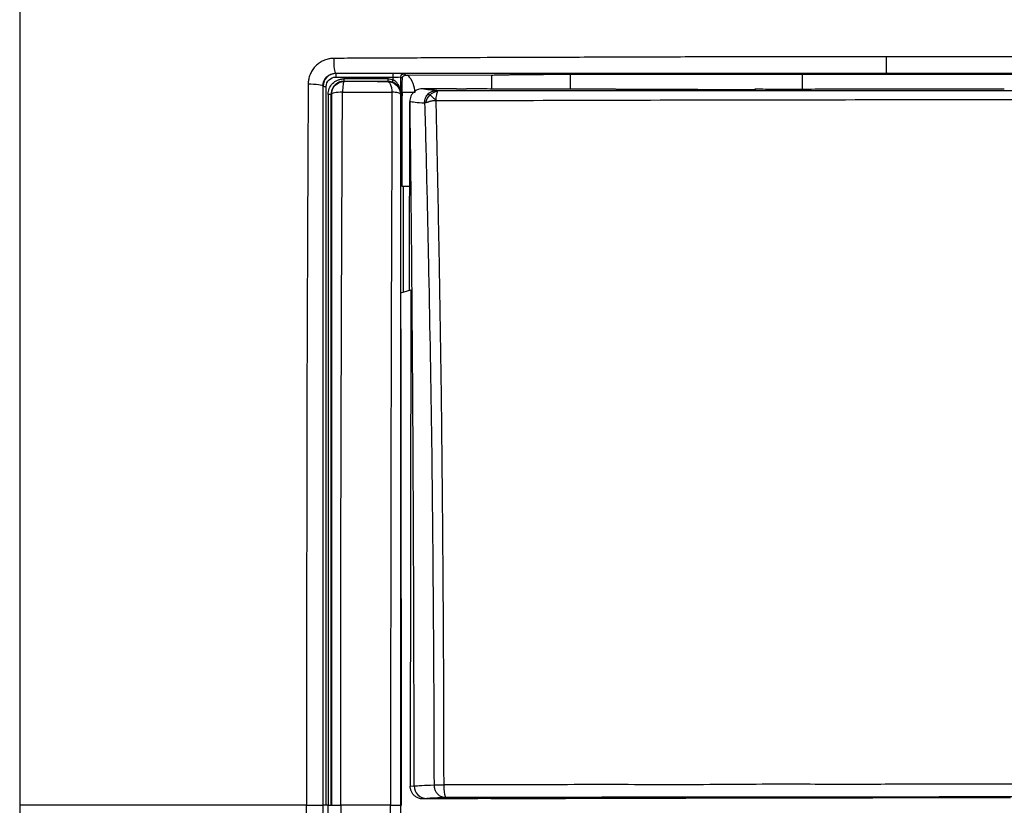
# Model space of a CAD drawing. Units: millimetres. Extents: x 0 to 420, y 0 to 297.
# Drawn here: x 64 to 103, y 210 to 241 of the extents above; entities that cross this region are included whole.
import ezdxf

# ---------------------------------------------------------------- set-up
doc = ezdxf.new("R2010")
doc.units = ezdxf.units.MM

msp = doc.modelspace()

# ---------------------------------------------------------------- linework, layer by layer
at = {"color": 7, "linetype": 'Continuous'}
for p, q in [((76.341, 238.75), (76.333, 238.759)), ((78.612, 238.745), (76.341, 238.75)), ((76.341, 238.607), (78.612, 238.602)), ((78.912, 238.617), (78.974, 238.56)), ((79.095, 238.679), (79.032, 238.737)), ((82.499, 238.672), (79.188, 238.679)), ((82.499, 238.672), (82.499, 238.133)), ((85.63, 238.122), (85.63, 238.704)), ((104.072, 238.709), (94.822, 238.713)), ((94.822, 238.121), (94.822, 238.713)), ((75.839, 238.25), (75.832, 238.258)), ((76.664, 238.426), (76.652, 238.438)), ((76.154, 237.938), (76.165, 237.927)), ((78.933, 237.962), (78.897, 237.927)), ((78.967, 237.869), (78.935, 237.869)), ((78.967, 237.992), (78.967, 237.869)), ((81.123, 238.147), (79.769, 238.146)), ((87.446, 238.115), (87.419, 238.122)), ((92.932, 238.121), (92.973, 238.11)), ((102.809, 238.133), (98.265, 238.124)), ((79.255, 230.169), (79.266, 237.644)), ((79.022, 230.1), (79.016, 234.269)), ((78.918, 230.068), (79.311, 230.187)), ((79.311, 230.187), (79.287, 210.521)), ((79.287, 210.521), (79.441, 210.536)), ((75.833, 209.769), (75.835, 209.769)), ((76.037, 209.769), (75.955, 209.769)), ((78.899, 209.769), (78.939, 209.769)), ((79.939, 210.036), (79.789, 210.021)), ((81.214, 210.022), (79.789, 210.021))]:
    msp.add_line(p, q, dxfattribs=at)
at = {"color": 7, "linetype": 'Continuous', "flags": 128}
msp.add_lwpolyline([(78.409, 238.435), (78.405, 238.431), (78.4, 238.426)], dxfattribs=at)
at = {"color": 7, "linetype": 'Continuous'}
for points, knots in [([(104.822, 250.769), (98.068, 250.769), (87.939, 250.768), (76.121, 250.769), (70.634, 250.768), (68.261, 250.769), (67.417, 250.768), (66.759, 250.763), (66.175, 250.738), (65.644, 250.681), (65.255, 250.599), (64.949, 250.501), (64.669, 250.363), (64.422, 250.169), (64.228, 249.922), (64.09, 249.644), (63.992, 249.34), (63.911, 248.956), (63.854, 248.432), (63.828, 247.854), (63.823, 247.194), (63.822, 246.337), (63.823, 243.977), (63.822, 238.471), (63.822, 226.656), (63.822, 216.508), (63.822, 209.769)], [0, 0, 0, 0, 0.250016, 0.374952, 0.43751, 0.453133, 0.462774, 0.468757, 0.477511, 0.48438, 0.488527, 0.492196, 0.496262, 0.500002, 0.50373, 0.507798, 0.511424, 0.515531, 0.522296, 0.530893, 0.536968, 0.546699, 0.562632, 0.624337, 0.750537, 1, 1, 1, 1]), ([(98.126, 239.409), (97.571, 239.409), (95.557, 239.408), (92.525, 239.407), (89.034, 239.399), (86.586, 239.39), (84.739, 239.382), (83.137, 239.379), (81.166, 239.37), (79.196, 239.359), (77.736, 239.352), (76.879, 239.349), (76.439, 239.346), (76.257, 239.345)], [0, 0, 0, 0, 0.07588, 0.275439, 0.414497, 0.5536, 0.610747, 0.667896, 0.773488, 0.88168, 0.939085, 0.974934, 1, 1, 1, 1]), ([(98.126, 239.409), (98.126, 239.335), (98.125, 239.256), (98.126, 239.103), (98.127, 239.029), (98.131, 238.903), (98.133, 238.851), (98.138, 238.779), (98.14, 238.759), (98.143, 238.758)], [0, 0, 0, 0, 0.25, 0.25, 0.5, 0.5, 0.75, 0.75, 1, 1, 1, 1]), ([(76.257, 239.345), (76.226, 239.344), (76.149, 239.341), (76.007, 239.318), (75.843, 239.262), (75.68, 239.167), (75.542, 239.05), (75.424, 238.911), (75.329, 238.748), (75.272, 238.58), (75.249, 238.438), (75.246, 238.362), (75.245, 238.333)], [0, 0, 0, 0, 0.059667, 0.146218, 0.272197, 0.386147, 0.500113, 0.612101, 0.728146, 0.854239, 0.946229, 1, 1, 1, 1]), ([(76.257, 239.345), (76.253, 239.204), (76.26, 239.052), (76.288, 238.829), (76.31, 238.761), (76.333, 238.759)], [0, 0, 0, 0, 0.5, 0.5, 1, 1, 1, 1]), ([(75.832, 238.258), (75.832, 238.387), (75.886, 238.518), (76.072, 238.705), (76.203, 238.758), (76.333, 238.759)], [0, 0, 0, 0, 0.5, 0.5, 1, 1, 1, 1]), ([(76.341, 238.75), (76.209, 238.751), (76.078, 238.696), (75.893, 238.511), (75.839, 238.381), (75.839, 238.25)], [0, 0, 0, 0, 0.5, 0.5, 1, 1, 1, 1]), ([(75.959, 238.228), (75.959, 238.327), (76, 238.426), (76.141, 238.566), (76.241, 238.608), (76.341, 238.607)], [0, 0, 0, 0, 0.5, 0.5, 1, 1, 1, 1]), ([(76.333, 238.759), (76.694, 238.759), (77.415, 238.759), (78.499, 238.759), (79.584, 238.759), (80.67, 238.759), (81.752, 238.759), (83.021, 238.759), (84.836, 238.759), (87.427, 238.759), (90.157, 238.758), (92.97, 238.758), (95.482, 238.758), (97.309, 238.758), (98.143, 238.758)], [0, 0, 0, 0, 0.049968, 0.099955, 0.149951, 0.199952, 0.249953, 0.299209, 0.374871, 0.499784, 0.655518, 0.749709, 0.88564, 1, 1, 1, 1]), ([(79.032, 238.737), (79.03, 238.739), (78.988, 238.741), (78.84, 238.744), (78.731, 238.745), (78.612, 238.745)], [0, 0, 0, 0, 0.5, 0.5, 1, 1, 1, 1]), ([(78.612, 238.602), (78.696, 238.602), (78.774, 238.604), (78.88, 238.609), (78.911, 238.613), (78.912, 238.617)], [0, 0, 0, 0, 0.5, 0.5, 1, 1, 1, 1]), ([(78.91, 237.992), (78.91, 238.097), (78.911, 238.305), (78.912, 238.513), (78.912, 238.617)], [0, 0, 0, 0, 0.50008, 1, 1, 1, 1]), ([(78.974, 238.56), (78.975, 238.572), (78.977, 238.593), (78.989, 238.618), (78.999, 238.633), (79.016, 238.652), (79.039, 238.668), (79.067, 238.676), (79.081, 238.678), (79.088, 238.679), (79.092, 238.679), (79.094, 238.679), (79.095, 238.679)], [0, 0, 0, 0, 0.1996254, 0.3479723, 0.4445793, 0.4894606, 0.7564026, 0.8778316, 0.938469, 0.9690912, 0.9845094, 1, 1, 1, 1]), ([(79.095, 238.679), (79.11, 238.679), (79.142, 238.679), (79.173, 238.679), (79.188, 238.679)], [0, 0, 0, 0, 0.497023, 1, 1, 1, 1]), ([(85.63, 238.704), (85.562, 238.704), (85.426, 238.704), (85.223, 238.704), (85.02, 238.703), (84.817, 238.702), (84.616, 238.702), (84.418, 238.7), (84.222, 238.699), (84.03, 238.698), (83.842, 238.696), (83.66, 238.694), (83.484, 238.692), (83.315, 238.69), (83.154, 238.687), (83.001, 238.685), (82.858, 238.682), (82.726, 238.679), (82.605, 238.676), (82.534, 238.673), (82.499, 238.672)], [0, 0, 0, 0, 0.05045, 0.101501, 0.153152, 0.205404, 0.258256, 0.311709, 0.365763, 0.420417, 0.475672, 0.531527, 0.587984, 0.645041, 0.702699, 0.760957, 0.819817, 0.879277, 0.939338, 1, 1, 1, 1]), ([(94.822, 238.713), (93.256, 238.711), (90.192, 238.708), (87.128, 238.705), (85.63, 238.704)], [0, 0, 0, 0, 0.5112075, 1, 1, 1, 1]), ([(98.143, 238.758), (98.539, 238.758), (99.652, 238.758), (101.322, 238.758), (102.851, 238.758), (103.964, 238.758), (104.521, 238.758), (104.822, 238.758)], [0, 0, 0, 0, 0.177973, 0.500172, 0.75012, 0.864697, 1, 1, 1, 1]), ([(75.245, 238.333), (75.244, 238.093), (75.239, 237.218), (75.233, 235.83), (75.225, 234.17), (75.219, 232.304), (75.208, 230.065), (75.194, 226.511), (75.187, 222.693), (75.184, 218.657), (75.181, 215.942), (75.182, 213.848), (75.178, 212.405), (75.173, 211.263), (75.175, 210.394), (75.179, 209.977), (75.181, 209.769)], [0, 0, 0, 0, 0.0254774, 0.0926602, 0.1467141, 0.2007665, 0.2893756, 0.3823815, 0.5741262, 0.6897345, 0.8053436, 0.8585713, 0.9090599, 0.956354, 0.9781758, 1, 1, 1, 1]), ([(75.245, 238.333), (75.387, 238.337), (75.539, 238.331), (75.761, 238.302), (75.829, 238.28), (75.832, 238.258)], [0, 0, 0, 0, 0.5, 0.5, 1, 1, 1, 1]), ([(75.833, 209.769), (75.833, 210.113), (75.833, 210.855), (75.833, 212.048), (75.833, 213.267), (75.833, 214.909), (75.833, 217.222), (75.833, 220.421), (75.832, 223.478), (75.832, 226.091), (75.832, 227.959), (75.832, 229.991), (75.832, 232.276), (75.832, 234.722), (75.832, 236.745), (75.832, 237.838), (75.832, 238.258)], [0, 0, 0, 0, 0.03614, 0.077878, 0.125219, 0.164116, 0.250299, 0.368066, 0.500168, 0.571551, 0.642914, 0.696899, 0.785677, 0.88397, 0.95541, 1, 1, 1, 1]), ([(75.835, 209.769), (75.835, 210.189), (75.835, 211.057), (75.835, 212.403), (75.835, 213.833), (75.835, 215.349), (75.835, 217.654), (75.835, 220.566), (75.836, 224.104), (75.836, 227.588), (75.837, 230.647), (75.838, 233.17), (75.838, 235.039), (75.839, 236.711), (75.839, 237.759), (75.839, 238.25)], [0, 0, 0, 0, 0.044051, 0.091084, 0.141104, 0.194113, 0.250111, 0.382942, 0.499835, 0.621795, 0.749666, 0.822527, 0.888521, 0.94767, 1, 1, 1, 1]), ([(75.955, 209.769), (75.955, 210.138), (75.955, 210.875), (75.955, 211.982), (75.955, 213.087), (75.955, 214.192), (75.955, 215.296), (75.955, 216.399), (75.955, 217.501), (75.955, 218.603), (75.955, 219.704), (75.955, 220.804), (75.955, 221.903), (75.955, 223.001), (75.956, 224.098), (75.956, 225.195), (75.956, 226.289), (75.956, 227.383), (75.956, 228.475), (75.957, 229.566), (75.957, 230.655), (75.957, 231.742), (75.957, 232.828), (75.958, 233.913), (75.958, 234.995), (75.958, 236.075), (75.959, 237.154), (75.959, 237.87), (75.959, 238.228)], [0, 0, 0, 0, 0.038719, 0.077417, 0.116095, 0.154752, 0.193389, 0.232005, 0.270601, 0.309175, 0.347729, 0.386262, 0.424776, 0.463269, 0.501741, 0.540193, 0.578623, 0.617032, 0.655421, 0.693789, 0.732138, 0.770466, 0.808774, 0.847061, 0.885326, 0.923571, 0.961795, 1, 1, 1, 1]), ([(76.034, 237.916), (76.034, 238.076), (76.098, 238.236), (76.268, 238.409), (76.337, 238.455), (76.449, 238.503), (76.488, 238.515), (76.548, 238.527), (76.568, 238.53), (76.609, 238.534), (76.628, 238.535), (76.651, 238.535)], [0, 0, 0, 0, 0.5, 0.5, 0.75, 0.75, 0.875, 0.875, 0.9375, 0.9375, 1, 1, 1, 1]), ([(76.652, 238.438), (76.631, 238.437), (76.588, 238.436), (76.525, 238.423), (76.463, 238.402), (76.403, 238.373), (76.347, 238.335), (76.287, 238.282), (76.225, 238.203), (76.167, 238.085), (76.159, 237.99), (76.154, 237.938)], [0, 0, 0, 0, 0.07942, 0.16031, 0.242746, 0.326809, 0.412576, 0.500121, 0.632472, 0.799107, 1, 1, 1, 1]), ([(76.165, 237.927), (76.165, 238.058), (76.219, 238.187), (76.404, 238.372), (76.533, 238.426), (76.664, 238.426)], [0, 0, 0, 0, 0.5, 0.5, 1, 1, 1, 1]), ([(76.664, 238.426), (76.649, 238.424), (76.635, 238.38), (76.613, 238.229), (76.606, 238.123), (76.603, 238.009)], [0, 0, 0, 0, 0.5, 0.5, 1, 1, 1, 1]), ([(78.41, 238.533), (78.118, 238.534), (77.824, 238.535), (77.236, 238.536), (76.944, 238.536), (76.651, 238.535)], [0, 0, 0, 0, 0.5, 0.5, 1, 1, 1, 1]), ([(76.652, 238.438), (76.944, 238.438), (77.236, 238.438), (77.824, 238.438), (78.118, 238.437), (78.409, 238.435)], [0, 0, 0, 0, 0.5, 0.5, 1, 1, 1, 1]), ([(78.4, 238.426), (78.121, 238.426), (77.834, 238.426), (77.399, 238.426), (77.253, 238.426), (76.961, 238.426), (76.814, 238.426), (76.664, 238.426)], [0, 0, 0, 0, 0.5, 0.5, 0.75, 0.75, 1, 1, 1, 1]), ([(78.4, 238.426), (78.4, 238.426), (78.403, 238.425), (78.414, 238.423), (78.431, 238.417), (78.439, 238.41), (78.446, 238.404), (78.451, 238.399), (78.462, 238.387), (78.482, 238.36), (78.511, 238.298), (78.545, 238.186), (78.556, 238.075), (78.562, 238.012)], [0, 0, 0, 0, 0.017026, 0.062929, 0.125952, 0.188628, 0.204299, 0.219968, 0.251317, 0.360893, 0.501739, 0.715567, 1, 1, 1, 1]), ([(78.4, 238.426), (78.53, 238.425), (78.659, 238.371), (78.843, 238.187), (78.897, 238.058), (78.897, 237.927)], [0, 0, 0, 0, 0.5, 0.5, 1, 1, 1, 1]), ([(78.572, 238.407), (78.546, 238.415), (78.493, 238.432), (78.437, 238.434), (78.409, 238.435)], [0, 0, 0, 0, 0.49692, 1, 1, 1, 1]), ([(78.91, 237.982), (78.91, 237.983), (78.91, 237.985), (78.908, 237.996), (78.906, 238.015), (78.899, 238.048), (78.88, 238.115), (78.844, 238.19), (78.792, 238.258), (78.741, 238.311), (78.67, 238.366), (78.604, 238.394), (78.572, 238.407)], [0, 0, 0, 0, 0.02389, 0.054277, 0.09284, 0.152636, 0.254473, 0.491435, 0.593204, 0.686068, 0.849544, 1, 1, 1, 1]), ([(78.91, 237.992), (78.91, 237.993), (78.909, 237.994), (78.908, 238.005), (78.907, 238.018), (78.905, 238.032), (78.901, 238.066), (78.889, 238.125), (78.866, 238.199), (78.829, 238.283), (78.776, 238.365), (78.699, 238.446), (78.639, 238.481), (78.611, 238.498)], [0, 0, 0, 0, 0.016252, 0.037746, 0.066695, 0.087831, 0.114335, 0.244534, 0.386583, 0.495, 0.685686, 0.853083, 1, 1, 1, 1]), ([(78.967, 237.992), (78.967, 237.998), (78.967, 238.014), (78.968, 238.039), (78.968, 238.067), (78.968, 238.101), (78.969, 238.14), (78.97, 238.186), (78.971, 238.252), (78.971, 238.338), (78.973, 238.445), (78.973, 238.522), (78.974, 238.56)], [0, 0, 0, 0, 0.030133, 0.069806, 0.120465, 0.182912, 0.257758, 0.345638, 0.447351, 0.632609, 0.816948, 1, 1, 1, 1]), ([(76.034, 237.916), (76.035, 236.755), (76.035, 235.59), (76.036, 233.256), (76.036, 232.088), (76.036, 228.577), (76.037, 226.232), (76.037, 221.533), (76.037, 219.181), (76.037, 215.652), (76.037, 214.476), (76.037, 212.122), (76.037, 210.945), (76.037, 209.769)], [0, 0, 0, 0, 0.125, 0.125, 0.25, 0.25, 0.5, 0.5, 0.75, 0.75, 0.875, 0.875, 1, 1, 1, 1]), ([(76.157, 209.769), (76.157, 209.938), (76.157, 210.528), (76.157, 211.708), (76.157, 213.896), (76.157, 216.841), (76.157, 220.37), (76.157, 223.896), (76.156, 227.418), (76.156, 230.321), (76.156, 232.661), (76.155, 234.394), (76.155, 235.956), (76.154, 237.121), (76.154, 237.723), (76.154, 237.938)], [0, 0, 0, 0, 0.01793, 0.06257, 0.125102, 0.250073, 0.374942, 0.499763, 0.624623, 0.749588, 0.809372, 0.874691, 0.935163, 0.976939, 1, 1, 1, 1]), ([(76.603, 238.007), (76.485, 238.005), (76.373, 237.996), (76.213, 237.966), (76.167, 237.947), (76.165, 237.927)], [0, 0, 0, 0, 0.5, 0.5, 1, 1, 1, 1]), ([(76.165, 237.927), (76.166, 235.607), (76.165, 233.273), (76.165, 228.593), (76.166, 226.246), (76.166, 221.545), (76.166, 219.191), (76.166, 214.479), (76.166, 212.122), (76.166, 209.769)], [0, 0, 0, 0, 0.25, 0.25, 0.5, 0.5, 0.75, 0.75, 1, 1, 1, 1]), ([(76.538, 209.769), (76.54, 210.952), (76.54, 212.132), (76.539, 214.493), (76.539, 215.673), (76.54, 219.212), (76.543, 221.57), (76.555, 226.284), (76.563, 228.639), (76.581, 233.335), (76.59, 235.676), (76.603, 238.008)], [0, 0, 0, 0, 0.125, 0.125, 0.25, 0.25, 0.5, 0.5, 0.75, 0.75, 1, 1, 1, 1]), ([(76.603, 238.009), (76.763, 238.01), (76.928, 238.012), (77.261, 238.014), (77.428, 238.014), (77.925, 238.015), (78.251, 238.014), (78.562, 238.013)], [0, 0, 0, 0, 0.25, 0.25, 0.5, 0.5, 1, 1, 1, 1]), ([(78.562, 238.012), (78.56, 237.649), (78.558, 236.924), (78.555, 235.834), (78.552, 234.743), (78.55, 233.739), (78.544, 232.303), (78.537, 230.558), (78.529, 227.948), (78.523, 225.065), (78.517, 221.91), (78.513, 219.132), (78.511, 216.658), (78.509, 214.363), (78.509, 212.068), (78.507, 210.537), (78.506, 209.771)], [0, 0, 0, 0, 0.038979, 0.077951, 0.116918, 0.15588, 0.18532, 0.27029, 0.341938, 0.463021, 0.576462, 0.676323, 0.757243, 0.838157, 0.91907, 1, 1, 1, 1]), ([(78.897, 237.928), (78.896, 237.946), (78.862, 237.965), (78.743, 237.995), (78.657, 238.006), (78.562, 238.012)], [0, 0, 0, 0, 0.5, 0.5, 1, 1, 1, 1]), ([(78.897, 237.928), (78.897, 237.68), (78.897, 237.05), (78.897, 235.899), (78.897, 234.417), (78.897, 232.74), (78.898, 230.344), (78.898, 227.348), (78.898, 223.685), (78.898, 220.145), (78.899, 216.665), (78.899, 213.662), (78.899, 211.363), (78.899, 210.183), (78.899, 209.769)], [0, 0, 0, 0, 0.026648, 0.067943, 0.123875, 0.185798, 0.247702, 0.380082, 0.505481, 0.637581, 0.756186, 0.874837, 0.956108, 1, 1, 1, 1]), ([(78.933, 237.962), (78.932, 237.963), (78.932, 237.968), (78.932, 237.97), (78.931, 237.974), (78.93, 237.977), (78.928, 237.98), (78.926, 237.982), (78.924, 237.985), (78.922, 237.987), (78.919, 237.988), (78.916, 237.99), (78.913, 237.991), (78.911, 237.992), (78.91, 237.992)], [0, 0, 0, 0, 0.011414, 0.035717, 0.073085, 0.123558, 0.187151, 0.26387, 0.35372, 0.456704, 0.572823, 0.702078, 0.84447, 1, 1, 1, 1]), ([(78.933, 237.962), (78.932, 237.964), (78.931, 237.969), (78.93, 237.973), (78.928, 237.976), (78.924, 237.979), (78.918, 237.982), (78.913, 237.982), (78.91, 237.982)], [0, 0, 0, 0, 0.0483447, 0.1129767, 0.19396, 0.3320461, 0.5777446, 1, 1, 1, 1]), ([(78.97, 234.269), (78.97, 234.594), (78.969, 235.193), (78.967, 236.076), (78.965, 236.951), (78.964, 237.551), (78.963, 237.869)], [0, 0, 0, 0, 0.270746, 0.49971, 0.735388, 1, 1, 1, 1]), ([(79.463, 237.993), (79.343, 237.992), (79.224, 237.992), (79.043, 237.992), (78.983, 237.992), (78.967, 237.992)], [0, 0, 0, 0, 0.5, 0.5, 1, 1, 1, 1]), ([(79.769, 238.146), (79.746, 238.145), (79.688, 238.143), (79.586, 238.116), (79.472, 238.056), (79.375, 237.961), (79.311, 237.853), (79.276, 237.746), (79.272, 237.677), (79.271, 237.644)], [0, 0, 0, 0, 0.08746, 0.221442, 0.400023, 0.576045, 0.733782, 0.874803, 1, 1, 1, 1]), ([(80.344, 238.077), (80.311, 238.079), (80.236, 238.085), (80.116, 238.095), (80.025, 238.104), (79.94, 238.114), (79.873, 238.123), (79.808, 238.134), (79.782, 238.142), (79.769, 238.146)], [0, 0, 0, 0, 0.114114, 0.253165, 0.440854, 0.504128, 0.669427, 0.834719, 1, 1, 1, 1]), ([(79.857, 237.585), (79.857, 237.606), (79.857, 237.645), (79.865, 237.7), (79.877, 237.747), (79.898, 237.804), (79.933, 237.87), (79.973, 237.915), (79.992, 237.936)], [0, 0, 0, 0, 0.160921, 0.303873, 0.430301, 0.541146, 0.781116, 1, 1, 1, 1]), ([(79.992, 237.936), (80.006, 237.95), (80.036, 237.977), (80.088, 238.012), (80.146, 238.04), (80.208, 238.061), (80.275, 238.074), (80.321, 238.076), (80.344, 238.077)], [0, 0, 0, 0, 0.1570474, 0.3163013, 0.4788949, 0.6460711, 0.8192352, 1, 1, 1, 1]), ([(80.31, 237.672), (80.254, 237.728), (80.204, 237.776), (80.127, 237.845), (80.095, 237.872), (80.063, 237.895)], [0, 0, 0, 0, 0.5, 0.5, 1, 1, 1, 1]), ([(80.31, 237.672), (80.308, 237.757), (80.319, 237.839), (80.349, 237.963), (80.366, 238.012), (80.366, 238.042)], [0, 0, 0, 0, 0.5, 0.5, 1, 1, 1, 1]), ([(80.344, 238.077), (80.757, 238.077), (81.58, 238.076), (82.814, 238.076), (84.045, 238.075), (85.273, 238.075), (86.604, 238.075), (88.038, 238.074), (90.09, 238.074), (92.801, 238.074), (96.172, 238.074), (99.396, 238.074), (101.878, 238.074), (103.637, 238.075), (104.516, 238.075), (104.964, 238.076)], [0, 0, 0, 0, 0.050324, 0.1005, 0.150525, 0.200399, 0.250118, 0.31267, 0.37507, 0.499996, 0.642755, 0.785564, 0.892742, 0.945341, 1, 1, 1, 1]), ([(84.952, 238.122), (84.887, 238.122), (84.757, 238.122), (84.563, 238.122), (84.37, 238.122), (84.179, 238.123), (83.894, 238.124), (83.519, 238.125), (83.068, 238.128), (82.637, 238.131), (82.277, 238.135), (81.982, 238.138), (81.742, 238.141), (81.594, 238.144), (81.52, 238.145)], [0, 0, 0, 0, 0.0508712, 0.1014872, 0.1519299, 0.2022803, 0.2526179, 0.3788233, 0.5042943, 0.6292993, 0.7538248, 0.8360084, 0.9179512, 1, 1, 1, 1]), ([(87.723, 238.11), (87.705, 238.111), (87.669, 238.111), (87.618, 238.111), (87.571, 238.111), (87.517, 238.112), (87.463, 238.113), (87.452, 238.114), (87.446, 238.115)], [0, 0, 0, 0, 0.127895, 0.251517, 0.37512, 0.502949, 0.751518, 1, 1, 1, 1]), ([(92.658, 238.105), (92.21, 238.106), (91.338, 238.107), (90.067, 238.108), (88.87, 238.109), (88.097, 238.11), (87.723, 238.11)], [0, 0, 0, 0, 0.272348, 0.52979, 0.772335, 1, 1, 1, 1]), ([(92.973, 238.11), (92.974, 238.11), (92.974, 238.11), (92.968, 238.109), (92.947, 238.108), (92.893, 238.107), (92.802, 238.106), (92.721, 238.105), (92.679, 238.105), (92.658, 238.105)], [0, 0, 0, 0, 0.084415, 0.167989, 0.252422, 0.501961, 0.750353, 0.875193, 1, 1, 1, 1]), ([(98.265, 238.124), (98.077, 238.124), (97.703, 238.123), (97.14, 238.122), (96.578, 238.122), (96.016, 238.121), (95.455, 238.121), (94.895, 238.12), (94.335, 238.12), (93.962, 238.12), (93.776, 238.12)], [0, 0, 0, 0, 0.126171, 0.25193, 0.377315, 0.502367, 0.627123, 0.751622, 0.875902, 1, 1, 1, 1]), ([(79.44, 210.536), (79.439, 212.805), (79.435, 215.074), (79.422, 219.611), (79.412, 221.877), (79.374, 228.665), (79.336, 233.178), (79.278, 237.642)], [0, 0, 0, 0, 0.25, 0.25, 0.5, 0.5, 1, 1, 1, 1]), ([(79.92, 237.594), (79.911, 237.592), (79.892, 237.588), (79.871, 237.585), (79.861, 237.585), (79.857, 237.585)], [0, 0, 0, 0, 0.327034, 0.659535, 1, 1, 1, 1]), ([(79.857, 237.585), (79.887, 236.476), (79.914, 235.362), (79.966, 233.129), (79.991, 232.011), (80.059, 228.648), (80.1, 226.399), (80.16, 221.89), (80.18, 219.629), (80.212, 215.103), (80.226, 212.838), (80.227, 210.575)], [0, 0, 0, 0, 0.125, 0.125, 0.25, 0.25, 0.5, 0.5, 0.75, 0.75, 1, 1, 1, 1]), ([(80.31, 237.672), (80.291, 237.671), (80.252, 237.67), (80.194, 237.664), (80.135, 237.655), (80.076, 237.641), (80.027, 237.626), (79.985, 237.612), (79.951, 237.602), (79.93, 237.597), (79.92, 237.594)], [0, 0, 0, 0, 0.120276, 0.246229, 0.378338, 0.517123, 0.676012, 0.763088, 0.879467, 1, 1, 1, 1]), ([(80.31, 237.672), (82.364, 237.678), (84.422, 237.685), (88.539, 237.697), (90.598, 237.703), (94.715, 237.71), (96.772, 237.712), (100.885, 237.713), (102.942, 237.714), (104.997, 237.715)], [0, 0, 0, 0, 0.25, 0.25, 0.5, 0.5, 0.75, 0.75, 1, 1, 1, 1]), ([(80.627, 210.577), (80.625, 210.746), (80.62, 211.104), (80.617, 211.671), (80.616, 212.354), (80.618, 213.131), (80.619, 214.266), (80.609, 215.684), (80.599, 217.293), (80.59, 218.994), (80.577, 220.549), (80.562, 222.34), (80.545, 224.038), (80.524, 225.878), (80.5, 227.571), (80.474, 229.262), (80.446, 230.951), (80.415, 232.636), (80.382, 234.319), (80.348, 235.998), (80.323, 237.114), (80.31, 237.672)], [0, 0, 0, 0, 0.01855, 0.039376, 0.062479, 0.093721, 0.124965, 0.187458, 0.249954, 0.302286, 0.374935, 0.421493, 0.499919, 0.562429, 0.624942, 0.687448, 0.749948, 0.812448, 0.874952, 0.937467, 1, 1, 1, 1]), ([(79.261, 234.269), (79.211, 234.269), (79.105, 234.269), (78.996, 234.269), (78.979, 234.269), (78.97, 234.269)], [0, 0, 0, 0, 0.304643, 0.652307, 1, 1, 1, 1]), ([(78.939, 209.769), (78.937, 213.489), (78.933, 220.255), (78.922, 227.022), (78.918, 230.068)], [0, 0, 0, 0, 0.549819, 1, 1, 1, 1]), ([(79.44, 210.536), (79.441, 210.405), (79.494, 210.275), (79.679, 210.09), (79.809, 210.036), (79.939, 210.036)], [0, 0, 0, 0, 0.5, 0.5, 1, 1, 1, 1]), ([(80.227, 210.575), (80.227, 210.554), (80.229, 210.513), (80.241, 210.451), (80.26, 210.39), (80.287, 210.33), (80.323, 210.273), (80.372, 210.215), (80.439, 210.157), (80.518, 210.113), (80.61, 210.081), (80.673, 210.077), (80.71, 210.074)], [0, 0, 0, 0, 0.079359, 0.15917, 0.240381, 0.323844, 0.410276, 0.500238, 0.61798, 0.750134, 0.853774, 1, 1, 1, 1]), ([(105.256, 210.603), (105.177, 210.602), (105.015, 210.601), (104.722, 210.603), (104.353, 210.602), (103.796, 210.603), (103.142, 210.602), (102.354, 210.602), (101.49, 210.602), (100.458, 210.601), (98.782, 210.605), (96.921, 210.592), (94.887, 210.601), (93.177, 210.603), (91.351, 210.586), (89.41, 210.581), (87.36, 210.59), (85.584, 210.586), (84.112, 210.582), (82.989, 210.581), (81.825, 210.58), (81.042, 210.578), (80.627, 210.577)], [0, 0, 0, 0, 0.009683, 0.01969, 0.035684, 0.0546, 0.087349, 0.115232, 0.150425, 0.192348, 0.24053, 0.353907, 0.418309, 0.487559, 0.561587, 0.640304, 0.723627, 0.811443, 0.857143, 0.903608, 0.949005, 1, 1, 1, 1]), ([(80.71, 210.074), (80.707, 210.075), (80.701, 210.077), (80.692, 210.087), (80.685, 210.099), (80.675, 210.121), (80.664, 210.159), (80.649, 210.231), (80.637, 210.328), (80.629, 210.451), (80.628, 210.536), (80.627, 210.577)], [0, 0, 0, 0, 0.078081, 0.145845, 0.203249, 0.250353, 0.382474, 0.500428, 0.676409, 0.840859, 1, 1, 1, 1]), ([(79.789, 210.021), (79.765, 210.022), (79.72, 210.024), (79.653, 210.038), (79.59, 210.06), (79.532, 210.089), (79.48, 210.125), (79.433, 210.166), (79.393, 210.211), (79.359, 210.26), (79.332, 210.311), (79.311, 210.363), (79.297, 210.416), (79.288, 210.469), (79.287, 210.504), (79.287, 210.521)], [0, 0, 0, 0, 0.088097, 0.174327, 0.258681, 0.341163, 0.421777, 0.500528, 0.577421, 0.652458, 0.725645, 0.796988, 0.866494, 0.934165, 1, 1, 1, 1]), ([(75.181, 209.769), (72.598, 209.769), (70.463, 209.769), (68.092, 209.769), (67.112, 209.769), (66.373, 209.769), (65.927, 209.769), (65.726, 209.769), (64.102, 209.769), (63.946, 209.769), (63.822, 209.769)], [0, 0, 0, 0, 0.25, 0.25, 0.375, 0.4375, 0.4375, 0.5, 0.5, 1, 1, 1, 1]), ([(75.245, 181.204), (75.243, 181.518), (75.24, 182.108), (75.235, 183.291), (75.226, 185.344), (75.213, 188.311), (75.2, 191.879), (75.191, 194.865), (75.188, 197.249), (75.184, 199.633), (75.183, 202.053), (75.181, 204.438), (75.183, 206.204), (75.169, 207.953), (75.177, 209.147), (75.181, 209.769)], [0, 0, 0, 0, 0.033246, 0.06254, 0.125073, 0.250118, 0.375148, 0.500153, 0.563349, 0.625098, 0.750023, 0.8169, 0.874984, 0.934957, 1, 1, 1, 1]), ([(75.181, 209.769), (75.255, 209.769), (75.334, 209.769), (75.488, 209.769), (75.561, 209.769), (75.688, 209.769), (75.74, 209.769), (75.812, 209.769), (75.832, 209.769), (75.833, 209.769)], [0, 0, 0, 0, 0.25, 0.25, 0.5, 0.5, 0.75, 0.75, 1, 1, 1, 1]), ([(75.832, 181.28), (75.832, 181.624), (75.832, 182.326), (75.832, 183.4), (75.832, 184.516), (75.832, 185.673), (75.832, 186.872), (75.832, 188.113), (75.832, 189.903), (75.832, 192.363), (75.832, 195.674), (75.833, 199.137), (75.833, 202.248), (75.833, 204.54), (75.833, 206.376), (75.833, 208.028), (75.833, 209.221), (75.833, 209.769)], [0, 0, 0, 0, 0.036543, 0.074508, 0.113895, 0.154709, 0.196949, 0.240617, 0.285711, 0.385776, 0.499832, 0.634083, 0.749702, 0.82664, 0.874781, 0.94245, 1, 1, 1, 1]), ([(76.034, 181.621), (76.034, 181.878), (76.034, 182.396), (76.035, 183.181), (76.035, 183.981), (76.035, 184.796), (76.035, 185.624), (76.035, 186.467), (76.036, 187.325), (76.036, 188.196), (76.036, 189.082), (76.036, 189.983), (76.036, 190.897), (76.036, 191.826), (76.036, 192.77), (76.037, 193.727), (76.037, 194.699), (76.037, 195.685), (76.037, 196.685), (76.037, 197.699), (76.037, 198.727), (76.037, 199.769), (76.037, 200.825), (76.037, 201.895), (76.037, 202.978), (76.037, 204.076), (76.037, 205.188), (76.037, 206.313), (76.037, 207.453), (76.037, 208.606), (76.037, 209.38), (76.037, 209.769)], [0, 0, 0, 0, 0.0276794, 0.0558441, 0.0844942, 0.1136302, 0.1432526, 0.1733615, 0.2039568, 0.2350382, 0.2666055, 0.2986584, 0.3311969, 0.364221, 0.3977309, 0.431727, 0.4662096, 0.5011786, 0.5366339, 0.5725754, 0.6090026, 0.6459153, 0.6833136, 0.7211979, 0.7595685, 0.7984255, 0.837769, 0.877598, 0.9179126, 0.9587132, 1, 1, 1, 1]), ([(76.166, 209.769), (76.168, 209.769), (76.205, 209.769), (76.339, 209.769), (76.434, 209.769), (76.538, 209.768)], [0, 0, 0, 0, 0.5, 0.5, 1, 1, 1, 1]), ([(76.538, 209.769), (76.538, 209.47), (76.539, 208.794), (76.54, 207.666), (76.541, 206.309), (76.542, 204.65), (76.543, 202.882), (76.545, 200.469), (76.547, 198.063), (76.549, 195.781), (76.551, 194.214), (76.554, 192.839), (76.558, 191.401), (76.563, 189.903), (76.569, 188.342), (76.576, 186.721), (76.584, 185.04), (76.592, 183.301), (76.599, 182.125), (76.603, 181.529)], [0, 0, 0, 0, 0.031687, 0.071474, 0.119362, 0.175348, 0.247159, 0.306518, 0.430907, 0.502055, 0.548484, 0.597143, 0.648035, 0.701162, 0.756524, 0.814122, 0.873957, 0.936035, 1, 1, 1, 1]), ([(78.506, 209.769), (78.158, 209.769), (77.821, 209.769), (77.33, 209.769), (77.168, 209.769), (76.85, 209.769), (76.694, 209.769), (76.538, 209.769)], [0, 0, 0, 0, 0.5, 0.5, 0.75, 0.75, 1, 1, 1, 1]), ([(78.562, 181.525), (78.561, 181.815), (78.559, 182.395), (78.556, 183.27), (78.553, 184.149), (78.549, 185.124), (78.545, 186.588), (78.537, 189.058), (78.527, 192.192), (78.518, 195.738), (78.511, 199.147), (78.508, 202.295), (78.507, 205.039), (78.506, 207.405), (78.506, 208.983), (78.506, 209.771)], [0, 0, 0, 0, 0.0311046, 0.062449, 0.0938658, 0.1252791, 0.1667824, 0.2503426, 0.3886714, 0.5001474, 0.626476, 0.7498527, 0.8332477, 0.9166414, 1, 1, 1, 1]), ([(78.506, 209.771), (78.615, 209.771), (78.716, 209.771), (78.857, 209.77), (78.897, 209.769), (78.899, 209.769)], [0, 0, 0, 0, 0.5, 0.5, 1, 1, 1, 1]), ([(78.506, 209.769), (78.615, 209.769), (78.716, 209.769), (78.857, 209.769), (78.897, 209.769), (78.899, 209.769)], [0, 0, 0, 0, 0.5, 0.5, 1, 1, 1, 1]), ([(78.899, 209.769), (78.899, 209.377), (78.899, 208.569), (78.899, 207.321), (78.899, 206.001), (78.899, 204.607), (78.899, 202.596), (78.898, 199.694), (78.898, 196.03), (78.898, 192.799), (78.898, 190.294), (78.898, 188.524), (78.897, 186.701), (78.897, 184.794), (78.897, 183.042), (78.897, 181.972), (78.897, 181.61)], [0, 0, 0, 0, 0.0415422, 0.0856585, 0.1323466, 0.1816038, 0.2334271, 0.3457859, 0.489573, 0.622651, 0.6896376, 0.7566213, 0.8117024, 0.8846923, 0.9609715, 1, 1, 1, 1]), ([(80.71, 210.074), (80.623, 210.071), (80.502, 210.067), (80.343, 210.06), (80.232, 210.055), (80.139, 210.05), (80.04, 210.044), (79.98, 210.039), (79.939, 210.036)], [0, 0, 0, 0, 0.250297, 0.350314, 0.500207, 0.642914, 0.749988, 1, 1, 1, 1]), ([(105.222, 210.099), (105.149, 210.099), (105.076, 210.099), (104.922, 210.099), (104.84, 210.099), (104.646, 210.099), (104.535, 210.099), (104.317, 210.099), (104.235, 210.099), (104.039, 210.099), (103.924, 210.099), (103.63, 210.099), (103.454, 210.099), (103.08, 210.099), (102.937, 210.099), (102.589, 210.098), (102.385, 210.098), (101.878, 210.098), (101.572, 210.098), (100.817, 210.098), (100.365, 210.098), (99.331, 210.097), (98.752, 210.097), (97.532, 210.096), (96.891, 210.096), (95.594, 210.095), (94.936, 210.095), (93.614, 210.093), (92.951, 210.093), (90.965, 210.091), (89.644, 210.089), (85.723, 210.084), (83.162, 210.079), (80.71, 210.074)], [0, 0, 0, 0, 0.125, 0.125, 0.25, 0.25, 0.375, 0.375, 0.4375, 0.4375, 0.5, 0.5, 0.5625, 0.5625, 0.59375, 0.59375, 0.625, 0.625, 0.65625, 0.65625, 0.6875, 0.6875, 0.71875, 0.71875, 0.75, 0.75, 0.78125, 0.78125, 0.8125, 0.8125, 0.875, 0.875, 1, 1, 1, 1]), ([(82.477, 210.035), (82.439, 210.035), (82.364, 210.034), (82.254, 210.034), (82.148, 210.033), (82.009, 210.032), (81.844, 210.031), (81.666, 210.03), (81.51, 210.028), (81.382, 210.026), (81.28, 210.024), (81.236, 210.022), (81.214, 210.022)], [0, 0, 0, 0, 0.061624, 0.123056, 0.184522, 0.246248, 0.373013, 0.500051, 0.626817, 0.753856, 0.87686, 1, 1, 1, 1]), ([(82.477, 210.035), (82.707, 210.036), (83.167, 210.037), (83.861, 210.04), (84.556, 210.042), (85.254, 210.044), (85.954, 210.047), (86.656, 210.049), (87.36, 210.051), (88.066, 210.053), (88.773, 210.055), (89.482, 210.057), (90.192, 210.058), (90.903, 210.06), (91.615, 210.062), (92.328, 210.063), (93.042, 210.064), (93.757, 210.066), (94.472, 210.067), (95.187, 210.068), (95.903, 210.069), (96.619, 210.07), (97.335, 210.071), (98.052, 210.072), (98.767, 210.073), (99.483, 210.073), (100.198, 210.074), (100.913, 210.075), (101.626, 210.075), (102.34, 210.075), (102.815, 210.075), (103.052, 210.076)], [0, 0, 0, 0, 0.03497, 0.069905, 0.104805, 0.139671, 0.174501, 0.209297, 0.244058, 0.278785, 0.313476, 0.348133, 0.382755, 0.417342, 0.451894, 0.486412, 0.520895, 0.555343, 0.589756, 0.624134, 0.658478, 0.692786, 0.72706, 0.7613, 0.795504, 0.829674, 0.863809, 0.897909, 0.931974, 0.966004, 1, 1, 1, 1])]:
    msp.add_open_spline(points, degree=3, knots=knots, dxfattribs=at)
for points in [[(104.822, 239.41), (102.588, 239.411), (100.356, 239.41), (98.126, 239.409)], [(76.341, 238.75), (76.341, 238.75), (76.341, 238.716), (76.341, 238.641), (76.341, 238.607)], [(78.612, 238.602), (78.612, 238.636), (78.612, 238.711), (78.612, 238.745), (78.612, 238.745)], [(78.912, 238.617), (78.912, 238.649), (78.938, 238.711), (79.001, 238.737), (79.032, 238.737)], [(79.188, 238.679), (79.362, 238.496), (79.462, 238.245), (79.463, 237.993)], [(75.839, 238.25), (75.84, 238.245), (75.866, 238.233), (75.928, 238.228), (75.959, 238.228)], [(76.651, 238.535), (76.651, 238.509), (76.652, 238.459), (76.652, 238.439), (76.652, 238.438)], [(78.409, 238.435), (78.409, 238.436), (78.41, 238.456), (78.41, 238.506), (78.41, 238.533)], [(78.41, 238.533), (78.478, 238.532), (78.547, 238.521), (78.611, 238.498)], [(78.572, 238.407), (78.574, 238.407), (78.584, 238.426), (78.602, 238.473), (78.611, 238.498)], [(78.611, 238.498), (78.611, 238.533), (78.612, 238.567), (78.612, 238.602)], [(76.154, 237.938), (76.154, 237.932), (76.127, 237.921), (76.065, 237.916), (76.034, 237.916)], [(78.91, 237.982), (78.91, 237.986), (78.91, 237.989), (78.91, 237.992)], [(78.935, 237.869), (78.934, 237.9), (78.933, 237.931), (78.933, 237.962)], [(79.919, 237.594), (79.916, 237.704), (79.979, 237.811), (80.063, 237.895)], [(80.063, 237.895), (80.039, 237.912), (80.006, 237.935), (79.992, 237.936)], [(80.063, 237.895), (80.147, 237.979), (80.254, 238.042), (80.366, 238.042)], [(80.366, 238.042), (80.367, 238.065), (80.359, 238.076), (80.344, 238.077)], [(81.123, 238.147), (81.27, 238.147), (81.419, 238.146), (81.52, 238.145)], [(87.419, 238.122), (86.596, 238.122), (85.774, 238.122), (84.952, 238.122)], [(93.776, 238.12), (93.495, 238.12), (93.213, 238.121), (92.932, 238.121)], [(79.271, 237.644), (79.273, 237.643), (79.275, 237.642), (79.278, 237.642)], [(79.278, 237.642), (79.354, 237.622), (79.548, 237.603), (79.857, 237.585)], [(79.441, 210.536), (79.578, 210.549), (79.842, 210.562), (80.227, 210.575)], [(80.227, 210.575), (80.277, 210.576), (80.433, 210.577), (80.627, 210.578)], [(63.822, 209.769), (63.822, 206.769), (63.822, 199.768), (63.822, 178.768), (63.822, 172.418), (63.822, 168.769), (67.471, 168.769), (73.822, 168.769), (94.821, 168.769), (101.823, 168.769), (104.822, 168.769)], [(75.955, 209.769), (75.924, 209.769), (75.862, 209.769), (75.836, 209.769), (75.835, 209.769)], [(76.037, 209.769), (76.068, 209.769), (76.13, 209.769), (76.156, 209.769), (76.157, 209.769)]]:
    msp.add_open_spline(points, degree=3, dxfattribs=at)

doc.saveas('drawing.dxf')
